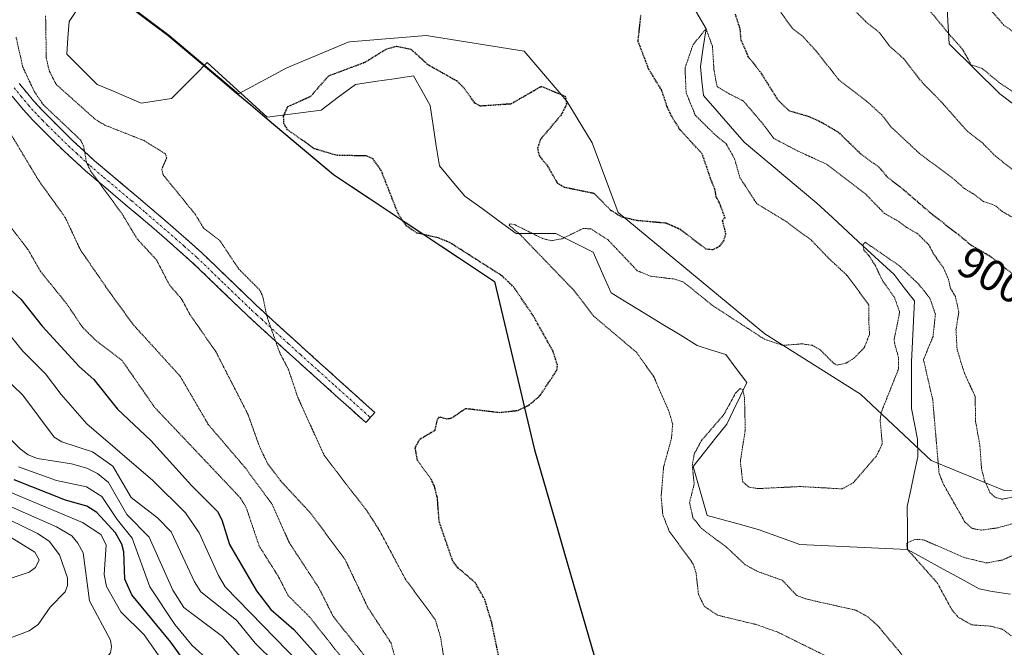
# Model space of a CAD drawing. Units: metres. Extents: x 560769 to 562956, y 4747216 to 4749541.
# Drawn here: x 561651 to 561875, y 4748483 to 4748625 of the extents above; entities that cross this region are included whole.
import ezdxf
from ezdxf.enums import TextEntityAlignment as Align

# ---------------------------------------------------------------- set-up
doc = ezdxf.new("R2010")
doc.units = ezdxf.units.M
doc.header["$MEASUREMENT"] = 0
for name, pattern in [('TRAZO_Y_PUNTO', [1, 0.5, -0.25, 0, -0.25]), ('TRAZOS2', [0.375, 0.25, -0.125]), ('TRAZOSX2', [1.5, 1, -0.5])]:
    doc.linetypes.add(name, pattern=pattern)
for name, color, linetype, lineweight in [('Arbolado forestal CxS', 92, 'Continuous', 0), ('Camino', 19, 'TRAZOSX2', 0), ('Camino Cxs', 19, 'Continuous', 0), ('Camino eje', 19, 'TRAZO_Y_PUNTO', 0), ('Comunidad autónoma', 142, 'Continuous', 30), ('Corriente natural lineal', 142, 'Continuous', 13), ('Curva de nivel maestra', 36, 'Continuous', 30), ('Curva de nivel maestra depresión', 36, 'TRAZOS2', 30), ('Curva de nivel normal', 36, 'Continuous', 0), ('Curva de nivel normal depresión', 36, 'TRAZOS2', 0), ('Municipio', 9, 'Continuous', 13), ('Municipio CxS', 142, 'Continuous', 0), ('Provincia', 19, 'Continuous', 0), ('Rótulo de curva de nivel directora', 19, 'Continuous', 0)]:
    doc.layers.add(name, color=color, linetype=linetype, lineweight=lineweight)
doc.styles.add('Arial', font='txt', dxfattribs={"height": 0.2})

# ---------------------------------------------------------------- blocks, each defined once
blk = doc.blocks.new('*U150')
at = {"layer": 'Arbolado forestal CxS', "color": 92, "linetype": 'Continuous', "lineweight": 0}
for points in [[(561634.2285, 4748659.9477, 908.7818), (561684.9581, 4748621.9171, 901.4902), (561700.7771, 4748608.6205, 899.507), (561711.7309, 4748614.4959, 900.4165), (561725.6441, 4748620.3605, 899.8134), (561726.0651, 4748620.3953, 899.7548), (561743.4153, 4748621.8235, 900.9205), (561765.6843, 4748618.2551, 900.7911), (561775.3297, 4748606.9311, 900.3779), (561781.1443, 4748597.4705, 900.7899), (561787.0265, 4748581.6611, 899.2842), (561803.6847, 4748567.8735, 896.9964), (561820.3431, 4748554.0865, 894.6865), (561842.0827, 4748540.3535, 891.1494), (561858.1191, 4748525.2897, 890.0587), (561874.7049, 4748518.4853, 893.0863), (561889.9477, 4748518.6511, 895.142)], [(561896.8189, 4748591.1053, 914.5746), (561873.7695, 4748608.6335, 914.4804), (561862.2177, 4748619.9369, 915.0698), (561861.4315, 4748634.5305, 919.1454), (561864.3829, 4748656.1503, 929.5868), (561860.9235, 4748683.4137, 934.7577), (561848.0427, 4748700.4169, 929.5824), (561835.8957, 4748707.9037, 924.9186), (561825.8709, 4748726.9647, 921.8672), (561822.1445, 4748731.1299, 920.6739), (561812.0109, 4748742.4559, 916.8591), (561805.7265, 4748739.6893, 914.8409), (561798.3473, 4748736.4405, 912.1117), (561776.4439, 4748726.7975, 906.7203), (561762.3545, 4748741.8209, 907.1335), (561774.4147, 4748756.1249, 908.57)]]:
    blk.add_polyline3d(points, dxfattribs=at)
blk = doc.blocks.new('*U152')
at = {"layer": 'Arbolado forestal CxS', "color": 92, "linetype": 'Continuous', "lineweight": 0}
for points in [[(561774.4147, 4748756.1249, 908.57), (561762.3545, 4748741.8209, 907.1335), (561776.4439, 4748726.7975, 906.7203), (561798.3473, 4748736.4405, 912.1117), (561805.7265, 4748739.6893, 914.8409), (561812.0109, 4748742.4559, 916.8591), (561822.1445, 4748731.1299, 920.6739), (561825.8709, 4748726.9647, 921.8672), (561835.8957, 4748707.9037, 924.9186), (561848.0427, 4748700.4169, 929.5824), (561860.9235, 4748683.4137, 934.7577), (561864.3829, 4748656.1503, 929.5868), (561861.4315, 4748634.5305, 919.1454), (561862.2177, 4748619.9369, 915.0698), (561873.7695, 4748608.6335, 914.4804), (561896.8189, 4748591.1053, 914.5746)], [(561889.9477, 4748518.6511, 895.142), (561874.7049, 4748518.4853, 893.0863), (561874.7049, 4748518.4853, 893.0863), (561858.1191, 4748525.2897, 890.0587), (561842.0827, 4748540.3535, 891.1494), (561820.3431, 4748554.0865, 894.6865), (561803.6847, 4748567.8735, 896.9964), (561787.0265, 4748581.6611, 899.2842), (561781.1443, 4748597.4705, 900.7899), (561775.3297, 4748606.9311, 900.3779), (561765.6843, 4748618.2551, 900.7911), (561743.4153, 4748621.8235, 900.9205), (561726.0651, 4748620.3953, 899.7548), (561725.6441, 4748620.3605, 899.8134), (561711.7309, 4748614.4959, 900.4165), (561700.7771, 4748608.6205, 899.507), (561684.9581, 4748621.9171, 901.4902), (561634.2285, 4748659.9477, 908.7818)]]:
    blk.add_polyline3d(points, dxfattribs=at)

msp = doc.modelspace()

# ---------------------------------------------------------------- linework, layer by layer
at = {"layer": 'Arbolado forestal CxS', "color": 92, "linetype": 'Continuous', "lineweight": 0}
for points in [[(561896.82, 4748591.11, 914.57), (561873.77, 4748608.63, 914.48), (561862.22, 4748619.94, 915.07), (561861.43, 4748634.53, 919.15), (561864.38, 4748656.15, 929.59), (561860.92, 4748683.41, 934.76), (561848.04, 4748700.42, 929.58), (561835.9, 4748707.9, 924.92), (561825.87, 4748726.96, 921.87), (561822.14, 4748731.13, 920.67), (561812.01, 4748742.46, 916.86), (561805.73, 4748739.69, 914.84), (561798.35, 4748736.44, 912.11), (561776.44, 4748726.8, 906.72), (561762.35, 4748741.82, 907.13), (561774.41, 4748756.12, 908.57)], [(561896.82, 4748591.11, 914.57), (561873.77, 4748608.63, 914.48), (561862.22, 4748619.94, 915.07), (561861.43, 4748634.53, 919.15), (561864.38, 4748656.15, 929.59), (561860.92, 4748683.41, 934.76), (561848.04, 4748700.42, 929.58), (561835.9, 4748707.9, 924.92), (561825.87, 4748726.96, 921.87), (561822.14, 4748731.13, 920.67), (561812.01, 4748742.46, 916.86), (561805.73, 4748739.69, 914.84), (561798.35, 4748736.44, 912.11), (561776.44, 4748726.8, 906.72), (561762.35, 4748741.82, 907.13), (561774.41, 4748756.12, 908.57)], [(561634.23, 4748659.95, 908.78), (561684.96, 4748621.92, 901.49), (561700.78, 4748608.62, 899.51), (561711.73, 4748614.5, 900.42), (561725.64, 4748620.36, 899.81), (561726.07, 4748620.4, 899.75), (561743.42, 4748621.82, 900.92), (561765.68, 4748618.26, 900.79), (561775.33, 4748606.93, 900.38), (561781.14, 4748597.47, 900.79), (561787.03, 4748581.66, 899.28), (561803.68, 4748567.87, 897), (561820.34, 4748554.09, 894.69), (561842.08, 4748540.35, 891.15), (561858.12, 4748525.29, 890.06), (561874.7, 4748518.49, 893.09), (561889.95, 4748518.65, 895.14)], [(561634.23, 4748659.95, 908.78), (561684.96, 4748621.92, 901.49), (561700.78, 4748608.62, 899.51), (561711.73, 4748614.5, 900.42), (561725.64, 4748620.36, 899.81), (561726.07, 4748620.4, 899.75), (561743.42, 4748621.82, 900.92), (561765.68, 4748618.26, 900.79), (561775.33, 4748606.93, 900.38), (561781.14, 4748597.47, 900.79), (561787.03, 4748581.66, 899.28), (561803.68, 4748567.87, 897), (561820.34, 4748554.09, 894.69), (561842.08, 4748540.35, 891.15), (561858.12, 4748525.29, 890.06), (561874.7, 4748518.49, 893.09), (561889.95, 4748518.65, 895.14)]]:
    msp.add_polyline3d(points, dxfattribs=at)
at = {"layer": 'Camino', "color": 19, "linetype": 'TRAZOSX2', "lineweight": 0}
for points in [[(561730.7, 4748535.06), (561729.67, 4748533.92), (561713.79, 4748548.22), (561708.23, 4748553.27), (561705.03, 4748556.2), (561702.66, 4748558.36), (561696.47, 4748564.33), (561690.33, 4748570.23), (561684.53, 4748575.36), (561678.61, 4748580.46), (561672.33, 4748585.75), (561666, 4748591.11), (561663.2, 4748593.69), (561661.05, 4748595.66), (561656.29, 4748600.34), (561654.04, 4748602.61), (561651.85, 4748605.02), (561645.37, 4748612.87)], [(561650.94, 4748610.93), (561654.17, 4748607.03), (561656.26, 4748604.73), (561658.46, 4748602.52), (561663.17, 4748597.88), (561664.7, 4748596.47), (561668.03, 4748593.41), (561680.62, 4748582.79), (561686.55, 4748577.68), (561692.41, 4748572.49), (561698.59, 4748566.55), (561704.76, 4748560.6), (561710.29, 4748555.54), (561715.85, 4748550.5), (561723.78, 4748543.35), (561731.72, 4748536.2), (561730.7, 4748535.06)]]:
    msp.add_lwpolyline(points, dxfattribs=at)
at = {"layer": 'Camino Cxs', "color": 19, "linetype": 'Continuous', "lineweight": 0}
msp.add_polyline3d([(561650.94, 4748610.93, 910.72), (561652.56, 4748608.98, 910.48), (561654.17, 4748607.03, 910), (561656.26, 4748604.73, 910.05), (561658.46, 4748602.52, 909.57), (561660.82, 4748600.2, 909.38), (561663.17, 4748597.88, 909.65), (561664.7, 4748596.47, 909.34), (561668.03, 4748593.41, 909.12), (561671.18, 4748590.76, 908.7), (561674.33, 4748588.1, 908.07), (561677.47, 4748585.45, 907.35), (561680.62, 4748582.79, 906.73), (561683.59, 4748580.24, 906.45), (561686.55, 4748577.68, 906.29), (561689.48, 4748575.09, 905.91), (561692.41, 4748572.49, 905.92), (561695.5, 4748569.52, 905.77), (561698.59, 4748566.55, 905.45), (561701.68, 4748563.58, 905.12), (561704.76, 4748560.6, 904.55), (561707.53, 4748558.07, 904.09), (561710.29, 4748555.54, 903.62), (561713.07, 4748553.02, 903.24), (561715.85, 4748550.5, 902.76), (561718.49, 4748548.12, 902.32), (561721.14, 4748545.73, 902.04), (561723.78, 4748543.35, 901.69), (561726.43, 4748540.97, 901.16), (561729.07, 4748538.58, 900.84), (561731.72, 4748536.2, 900.57), (561729.67, 4748533.92, 900.84), (561726.49, 4748536.78, 901.17), (561723.32, 4748539.64, 901.71), (561720.14, 4748542.5, 902.34), (561716.97, 4748545.36, 902.71), (561713.79, 4748548.22, 903.35), (561711.01, 4748550.75, 903.88), (561708.23, 4748553.27, 904.35), (561705.03, 4748556.2, 904.96), (561702.66, 4748558.36, 905.33), (561699.57, 4748561.35, 905.88), (561696.47, 4748564.33, 906.17), (561693.4, 4748567.28, 906.5), (561690.33, 4748570.23, 906.68), (561687.43, 4748572.8, 906.78), (561684.53, 4748575.36, 907.16), (561681.57, 4748577.91, 907.36), (561678.61, 4748580.46, 907.69), (561675.47, 4748583.11, 908.25), (561672.33, 4748585.75, 908.94), (561669.17, 4748588.43, 909.36), (561666, 4748591.11, 909.89), (561663.2, 4748593.69, 910.26), (561661.05, 4748595.66, 910.68), (561658.67, 4748598, 911.03), (561656.29, 4748600.34, 911.26), (561654.04, 4748602.61, 911.51), (561651.85, 4748605.02, 911.62), (561649.69, 4748607.64, 912.06)], dxfattribs=at)
at = {"layer": 'Camino eje', "color": 19, "linetype": 'TRAZO_Y_PUNTO', "lineweight": 0}
msp.add_lwpolyline([(561649.76, 4748609.96), (561651.38, 4748608.01), (561653.01, 4748606.03), (561655.15, 4748603.67), (561656.28, 4748602.54), (561657.38, 4748601.43), (561659.73, 4748599.11), (561662.11, 4748596.77), (561662.88, 4748596.07), (561663.95, 4748595.08), (561665.62, 4748593.55), (561667.02, 4748592.26), (561670.18, 4748589.58), (561676.48, 4748584.27), (561679.62, 4748581.63), (561685.54, 4748576.52), (561688.44, 4748573.96), (561691.37, 4748571.36), (561697.53, 4748565.44), (561703.71, 4748559.48), (561704.84, 4748558.45), (561706.02, 4748557.37), (561709.26, 4748554.41), (561712.04, 4748551.89), (561714.82, 4748549.36), (561718.79, 4748545.79), (561722.76, 4748542.21), (561730.7, 4748535.06)], dxfattribs=at)
at = {"layer": 'Comunidad autónoma', "color": 142, "linetype": 'Continuous', "lineweight": 30}
msp.add_polyline3d([(561676.93, 4748627.74, 903.47), (561680.83, 4748624.82, 903.29), (561684.73, 4748621.89, 902.35), (561688.49, 4748618.73, 901.06), (561692.25, 4748615.57, 899.89), (561696.02, 4748612.4, 899.62), (561699.78, 4748609.24, 899.57), (561703.54, 4748606.08, 899.65), (561707.3, 4748602.92, 899.25), (561711.06, 4748599.76, 899.9), (561714.83, 4748596.59, 900.9), (561718.59, 4748593.43, 902.08), (561722.35, 4748590.27, 901.68), (561726.41, 4748587.57, 901.52), (561730.47, 4748584.87, 900.77), (561734.53, 4748582.17, 899.85), (561738.59, 4748579.47, 899.48), (561742.66, 4748576.78, 899.72), (561746.72, 4748574.08, 900.17), (561750.78, 4748571.38, 900.1), (561754.84, 4748568.68, 900.15), (561758.9, 4748565.98, 899.66), (561760.04, 4748561.2, 900.45), (561761.18, 4748556.42, 900.68), (561762.32, 4748551.64, 900.56), (561763.46, 4748546.86, 900.31), (561764.59, 4748542.07, 900.05), (561765.73, 4748537.29, 899.76), (561766.87, 4748532.51, 899.38), (561768.01, 4748527.73, 899.03), (561769.37, 4748523.02, 898.74), (561770.74, 4748518.31, 898.36), (561772.1, 4748513.6, 898.18), (561773.46, 4748508.9, 897.96), (561774.83, 4748504.19, 897.69), (561776.19, 4748499.48, 897.59), (561777.55, 4748494.77, 897.73), (561778.91, 4748490.06, 897.93), (561780.28, 4748485.35, 897.97), (561781.64, 4748480.65, 897.93)], dxfattribs=at)
at = {"layer": 'Corriente natural lineal', "color": 142, "linetype": 'Continuous', "lineweight": 13}
for points in [[(561664.37, 4748628.19, 902.19), (561662.25, 4748625.02, 901.87), (561661.99, 4748621.31, 901.54), (561661.72, 4748617.61, 901.37), (561665.16, 4748614.17, 901.33), (561668.6, 4748610.73, 901.09), (561671.95, 4748609.32, 900.65), (561675.3, 4748607.91, 900.57), (561678.65, 4748606.5, 900.58), (561682.09, 4748607.02, 900.52), (561685.53, 4748607.55, 900.77), (561688.25, 4748610.26, 900.2), (561690.96, 4748612.97, 899.7), (561693.67, 4748615.68, 899.94), (561697.06, 4748612.59, 899.56), (561700.45, 4748609.5, 899.46), (561703.84, 4748606.41, 899.59), (561707.23, 4748603.32, 899.02), (561711.33, 4748603.84, 898.84), (561715.42, 4748604.36, 898.66), (561719.52, 4748604.89, 898.36), (561723.43, 4748607.81, 898.19), (561727.34, 4748610.73, 898.14), (561731.74, 4748611.37, 898.58), (561736.14, 4748612.02, 898.19), (561740.54, 4748612.67, 897.46), (561742.41, 4748609.32, 897.05), (561744.27, 4748605.97, 896.72), (561744.98, 4748601.38, 896.53), (561745.68, 4748596.79, 896.26), (561746.39, 4748592.21, 895.64), (561749.3, 4748588.77, 895.42), (561752.21, 4748585.33, 895.21), (561756.09, 4748582.51, 895.06), (561759.97, 4748579.68, 894.68), (561763.85, 4748576.86, 894.26), (561768.35, 4748576.86, 893.89), (561772.85, 4748576.86, 893.69), (561777.08, 4748574.75, 893.5), (561781.31, 4748572.63, 893.22), (561782.69, 4748569.54, 893.12), (561784.06, 4748566.44, 892.76), (561785.43, 4748563.35, 891.94), (561789.34, 4748560.97, 892.04), (561793.26, 4748558.58, 891.28), (561797.17, 4748556.2, 891.4), (561801.08, 4748553.81, 890.67), (561804.99, 4748551.43, 890.64), (561808.23, 4748550.39, 890.56), (561811.48, 4748549.35, 890.64), (561813.86, 4748546.17, 890.42), (561816.24, 4748542.99, 890.12), (561814.72, 4748539.85, 889.71), (561813.21, 4748536.7, 889.55), (561811.69, 4748533.56, 889.07), (561809.15, 4748530.35, 889.39), (561806.61, 4748527.15, 888.73), (561804.07, 4748523.95, 888.52), (561805.13, 4748520.24, 888.37), (561806.18, 4748516.54, 887.95), (561807.24, 4748512.83, 887.42), (561811.17, 4748511.73, 887.48), (561815.1, 4748510.64, 887.16), (561819.03, 4748509.54, 886.63), (561823.66, 4748507.87, 886.4), (561828.29, 4748506.2, 886.94), (561833.18, 4748505.98, 886.68), (561838.07, 4748505.76, 886.24), (561842.96, 4748505.54, 885.67), (561847.85, 4748505.32, 885.03), (561852.74, 4748505.1, 884.6)], [(561804.71, 4748627.35, 896.08), (561807, 4748623.36, 895.65), (561806.37, 4748619.09, 895.08), (561805.74, 4748614.82, 895.1), (561806.07, 4748611.51, 894.74), (561806.41, 4748608.2, 894.03), (561809.49, 4748604.67, 893.69), (561812.58, 4748601.15, 893.67), (561815.67, 4748597.62, 893.13), (561818.97, 4748594.84, 892.89), (561822.28, 4748592.06, 892.17), (561825.59, 4748589.28, 892), (561828.9, 4748586.51, 891.76), (561832.2, 4748583.73, 891.18), (561835.71, 4748580.49, 890.96), (561839.21, 4748577.25, 890.8), (561842.72, 4748574, 890.4), (561846.23, 4748570.76, 890.12), (561849.73, 4748567.52, 890.1), (561852.05, 4748564.55, 889.56), (561854.36, 4748561.57, 889.84), (561854.14, 4748556.94, 889.48), (561853.92, 4748552.31, 889.75), (561853.7, 4748547.68, 890.24), (561853.7, 4748544.15, 889.55), (561853.7, 4748540.62, 888.63), (561853.7, 4748537.09, 887.85), (561854.36, 4748533.62, 887.32), (561855.02, 4748530.15, 886.98), (561855.12, 4748526.11, 886.9), (561854.32, 4748522.36, 886.95), (561853.53, 4748518.6, 886.4), (561852.73, 4748514.84, 885.79), (561852.74, 4748509.97, 885.22), (561852.74, 4748505.1, 884.6)], [(561852.74, 4748505.1, 884.6), (561856.82, 4748502.86, 884.17), (561860.89, 4748500.62, 884.15), (561864.97, 4748498.39, 883.38), (561869.04, 4748496.15, 883.31), (561872.04, 4748495.54, 882.96), (561876.19, 4748494.95, 882.56)]]:
    msp.add_polyline3d(points, dxfattribs=at)
at = {"layer": 'Curva de nivel maestra', "color": 36, "linetype": 'Continuous', "lineweight": 30}
for points in [[(561644.99, 4748567.66, 925), (561651.29, 4748561.92, 925), (561656.11, 4748555.79, 925), (561664.64, 4748546.56, 925), (561667.91, 4748543.72, 925), (561673.23, 4748536.95, 925), (561680.86, 4748529.83, 925), (561690.11, 4748519.58, 925), (561695.95, 4748513.73, 925), (561696.99, 4748511.82, 925), (561698.73, 4748506.2, 925), (561704.83, 4748495.66, 925), (561708.12, 4748491.47, 925), (561713.34, 4748486.91, 925), (561718.87, 4748480.72, 925)], [(561690.2, 4748477.24, 950), (561685.4, 4748484.05, 950), (561676.5, 4748494.76, 950), (561674.94, 4748498.35, 950), (561674.72, 4748504.55, 950), (561674.28, 4748506.31, 950), (561672.78, 4748508.83, 950), (561668.53, 4748513.45, 950), (561666.27, 4748514.89, 950), (561661.41, 4748516.29, 950), (561649.8, 4748520.93, 950)]]:
    msp.add_polyline3d(points, dxfattribs=at)
at = {"layer": 'Curva de nivel maestra depresión', "color": 36, "linetype": 'TRAZOS2', "lineweight": 30}
for points in [[(561768.68, 4748596.15, 900), (561769.09, 4748594.57, 900), (561771, 4748592.15, 900), (561773.19, 4748588.32, 900), (561774.76, 4748587.43, 900), (561781.48, 4748586.04, 900), (561785.23, 4748582.26, 900), (561787.8, 4748580.64, 900), (561791.28, 4748579.88, 900), (561797.93, 4748579.27, 900), (561801.21, 4748577.8, 900), (561806.87, 4748573.41, 900), (561808.52, 4748573.22, 900), (561810.11, 4748574, 900), (561811, 4748575.21, 900), (561811.51, 4748576.79, 900), (561810.73, 4748579.81, 900), (561811.31, 4748580.45, 900), (561810.05, 4748583.83, 900), (561809.31, 4748585.17, 900), (561809.01, 4748586.97, 900), (561808.11, 4748589.11, 900), (561806.13, 4748594.96, 900), (561801.1, 4748600.44, 900), (561799.31, 4748603.29, 900), (561798.22, 4748605.47, 900), (561796.93, 4748609.41, 900), (561793.94, 4748614.28, 900), (561791.56, 4748620.56, 900), (561792.2, 4748626.53, 900)], [(561813.61, 4748626.67, 900), (561814.7, 4748623.28, 900), (561814.87, 4748620.88, 900), (561815.58, 4748619.39, 900), (561816.52, 4748617.08, 900), (561819.23, 4748613.7, 900), (561823.28, 4748607.24, 900), (561825.83, 4748604.78, 900), (561830.33, 4748603.48, 900), (561833.29, 4748602.11, 900), (561837.05, 4748599.9, 900), (561842.15, 4748594.95, 900), (561846.33, 4748591.89, 900), (561848.14, 4748589.75, 900), (561851.74, 4748586.94, 900), (561858.47, 4748581.16, 900), (561864.28, 4748576.68, 900), (561867.33, 4748574.16, 900), (561871.33, 4748571.86, 900), (561879.49, 4748565.53, 900)], [(561760.38, 4748478.51, 900), (561758.31, 4748488.45, 900), (561756.72, 4748493.68, 900), (561754.55, 4748497.54, 900), (561750.6, 4748500.92, 900), (561749.4, 4748502.54, 900), (561746.35, 4748511.43, 900), (561745.95, 4748516.78, 900), (561745.28, 4748519.44, 900), (561744.64, 4748520.87, 900), (561741.43, 4748525.3, 900), (561740.91, 4748528.17, 900), (561741.97, 4748530.16, 900), (561745.41, 4748532.19, 900), (561746, 4748534.75, 900), (561746.47, 4748535.2, 900), (561748.06, 4748534.78, 900), (561749.13, 4748534.92, 900), (561752.38, 4748537.14, 900), (561760.06, 4748536.21, 900), (561764.26, 4748536.68, 900), (561766.79, 4748537.9, 900), (561769.29, 4748540.06, 900), (561773.11, 4748545.82, 900), (561773.23, 4748546.99, 900), (561772.22, 4748550.14, 900), (561767.64, 4748558.34, 900), (561763.31, 4748564.67, 900), (561760.66, 4748567.22, 900), (561748.76, 4748574.8, 900), (561746.1, 4748575.88, 900), (561741.31, 4748576.97, 900), (561738.96, 4748578.54, 900), (561737.09, 4748581.24, 900), (561733.18, 4748591.18, 900), (561731.33, 4748593.82, 900), (561729.8, 4748594.48, 900), (561722.99, 4748594.63, 900), (561717.93, 4748596.14, 900), (561711.89, 4748600.45, 900), (561711.07, 4748601.87, 900), (561711, 4748603.54, 900), (561711.98, 4748605.72, 900), (561717.21, 4748608.06, 900), (561721.26, 4748612.71, 900), (561729.49, 4748615.78, 900), (561734.33, 4748618.78, 900), (561736.68, 4748619.44, 900), (561739.88, 4748618.78, 900), (561743.86, 4748615.21, 900), (561750.29, 4748611.59, 900), (561752, 4748609.92, 900), (561754.31, 4748606.64, 900), (561755.62, 4748605.88, 900), (561762.75, 4748606.37, 900), (561769.54, 4748610.32, 900), (561775, 4748608.05, 900), (561775.3, 4748606.2, 900), (561774.06, 4748603.82, 900), (561769.38, 4748598.26, 900), (561768.68, 4748596.15, 900)]]:
    msp.add_polyline3d(points, dxfattribs=at)
at = {"layer": 'Curva de nivel normal', "color": 36, "linetype": 'Continuous', "lineweight": 0}
for points in [[(561714.79, 4748479.11, 930), (561697.74, 4748496.57, 930), (561696.21, 4748499.14, 930), (561691.83, 4748508.84, 930), (561688.71, 4748513.38, 930), (561681.25, 4748520.78, 930), (561666.32, 4748533.65, 930), (561660.48, 4748540.28, 930), (561656.91, 4748544.97, 930), (561651.71, 4748550.14, 930), (561647.59, 4748555.26, 930)], [(561640.37, 4748551.03, 935), (561651.78, 4748540.11, 935), (561658.9, 4748530.63, 935), (561660.58, 4748529.54, 935), (561667.57, 4748527.25, 935), (561672.23, 4748524.01, 935), (561676.38, 4748516.86, 935), (561682.31, 4748512.27, 935), (561685.42, 4748509.1, 935), (561690.74, 4748497.75, 935), (561692.17, 4748495.49, 935), (561700.27, 4748489.01, 935), (561704.52, 4748483.77, 935), (561713.79, 4748474.71, 935)], [(561717.01, 4748462.78, 940), (561697.08, 4748485.27, 940), (561688.34, 4748491.86, 940), (561685.86, 4748495.83, 940), (561680.48, 4748507.85, 940), (561675.36, 4748513.02, 940), (561671.23, 4748520.31, 940), (561668.74, 4748522.36, 940), (561666.27, 4748523.58, 940), (561662.83, 4748524.53, 940), (561655.05, 4748525.74, 940), (561652.95, 4748526.6, 940), (561651.11, 4748527.92, 940), (561646.52, 4748532.41, 940)], [(561694.11, 4748479.78, 945), (561690.22, 4748483.23, 945), (561686.26, 4748488, 945), (561680.63, 4748496.57, 945), (561676.57, 4748507.66, 945), (561673.16, 4748511.85, 945), (561669.69, 4748517.08, 945), (561666.18, 4748519.34, 945), (561659.4, 4748520.72, 945), (561650.79, 4748523.84, 945)], [(561649.26, 4748460.36, 955), (561663.15, 4748457.92, 955), (561665.86, 4748458.25, 955), (561671.84, 4748459.88, 955), (561677.95, 4748460.13, 955), (561681.55, 4748459.79, 955), (561682.83, 4748460.52, 955), (561686.69, 4748465.83, 955), (561687.09, 4748467.64, 955), (561684.99, 4748471.91, 955), (561684.27, 4748477.45, 955), (561683, 4748480.36, 955), (561679.32, 4748485.72, 955), (561674.03, 4748490.9, 955), (561670.78, 4748496.64, 955), (561670.2, 4748499.36, 955), (561670.65, 4748506.15, 955), (561669.48, 4748508.47, 955), (561665.31, 4748511.19, 955), (561648.5, 4748518.27, 955)], [(561648.4, 4748475.44, 960), (561652.21, 4748473.65, 960), (561654.35, 4748473.19, 960), (561662.82, 4748474.45, 960), (561668.39, 4748477.47, 960), (561671.65, 4748481.61, 960), (561671.89, 4748482.96, 960), (561671.63, 4748484.44, 960), (561666.93, 4748493.38, 960), (561665.46, 4748504.29, 960), (561664.28, 4748506.53, 960), (561662.86, 4748508.17, 960), (561659.43, 4748510.21, 960), (561647.24, 4748515.63, 960)], [(561648.15, 4748484.73, 965), (561653.21, 4748486.61, 965), (561655.23, 4748488, 965), (561657.93, 4748491.97, 965), (561661.35, 4748495.46, 965), (561661.92, 4748496.91, 965), (561661.89, 4748498.61, 965), (561660.09, 4748503.86, 965), (561657.72, 4748506.93, 965), (561655.11, 4748508.68, 965), (561645.4, 4748513.38, 965)], [(561645.1, 4748497.24, 970), (561653.17, 4748499.92, 970), (561654.62, 4748500.99, 970), (561655.43, 4748502.74, 970), (561654.51, 4748504.45, 970), (561644.1, 4748510.79, 970)]]:
    msp.add_polyline3d(points, dxfattribs=at)
at = {"layer": 'Curva de nivel normal depresión', "color": 36, "linetype": 'TRAZOS2', "lineweight": 0}
for points in [[(561869.33, 4748630.37, 920), (561874.57, 4748624.3, 920), (561880.08, 4748620.25, 920)], [(561876.41, 4748580.64, 905), (561874.2, 4748581.94, 905), (561872.63, 4748583.26, 905), (561870.04, 4748584.11, 905), (561867.86, 4748585.79, 905), (561865.7, 4748587.09, 905), (561863.12, 4748589.38, 905), (561855.44, 4748595.09, 905), (561849.06, 4748601.06, 905), (561846.94, 4748603.8, 905), (561843.3, 4748607.09, 905), (561837.2, 4748611.78, 905), (561831.92, 4748618.41, 905), (561829.03, 4748621.6, 905), (561826.63, 4748623.44, 905), (561823.88, 4748627.22, 905)], [(561876.51, 4748591.49, 910), (561872.76, 4748594.43, 910), (561869.79, 4748597.46, 910), (561866.23, 4748600.23, 910), (561860.45, 4748606.78, 910), (561856.15, 4748611.15, 910), (561851.87, 4748616.61, 910), (561848.76, 4748619.39, 910), (561846.42, 4748622.49, 910), (561843.31, 4748624.98, 910), (561840.86, 4748627.47, 910)], [(561857.69, 4748627.67, 915), (561862.56, 4748621.75, 915), (561865.15, 4748618.91, 915), (561866.43, 4748616.71, 915), (561867.2, 4748615.2, 915), (561869.71, 4748614.38, 915), (561873.92, 4748610.92, 915), (561876.89, 4748608.98, 915)], [(561656.92, 4748626.35, 905), (561657.08, 4748616.76, 905), (561657.73, 4748613.82, 905), (561659.31, 4748610.76, 905), (561668.22, 4748602.79, 905), (561670.36, 4748601.5, 905), (561679.29, 4748597.97, 905), (561684.18, 4748594.94, 905), (561684.44, 4748594.04, 905), (561683.3, 4748591.48, 905), (561683.66, 4748590.16, 905), (561690.92, 4748581.23, 905), (561692.82, 4748578.1, 905), (561696.44, 4748575.35, 905), (561700.83, 4748568.78, 905), (561705.61, 4748564.01, 905), (561706.32, 4748562.44, 905), (561707.11, 4748558.33, 905), (561710.08, 4748549.87, 905), (561712.13, 4748545.89, 905), (561714.25, 4748539.57, 905), (561720.22, 4748526.47, 905), (561730.1, 4748513.61, 905), (561732.75, 4748509.47, 905), (561738.7, 4748498.29, 905), (561745.46, 4748489.15, 905), (561746.69, 4748485.06, 905), (561748.33, 4748474.45, 905)], [(561868.16, 4748539.8, 895), (561865.69, 4748545.15, 895), (561864.04, 4748550.52, 895), (561863.79, 4748555, 895), (561864.43, 4748559, 895), (561863.65, 4748562.55, 895), (561862.54, 4748564.42, 895), (561862.08, 4748566.42, 895), (561860.86, 4748569.2, 895), (561858.77, 4748572.1, 895), (561857.62, 4748574.29, 895), (561855.12, 4748576.78, 895), (561852.58, 4748578.25, 895), (561850.91, 4748579.53, 895), (561847.54, 4748581.42, 895), (561843.28, 4748585.79, 895), (561834.43, 4748592.6, 895), (561827.82, 4748595.61, 895), (561822.4, 4748598.46, 895), (561819.98, 4748601.7, 895), (561815.51, 4748606.94, 895), (561812.26, 4748608.61, 895), (561809.5, 4748610.25, 895), (561808.8, 4748614, 895), (561808.44, 4748619.44, 895), (561807, 4748623.36, 895), (561804.04, 4748619.78, 895), (561802.22, 4748614.47, 895), (561802.47, 4748608.82, 895), (561804.56, 4748603.72, 895), (561809.16, 4748599.18, 895), (561811.57, 4748597.24, 895), (561813.48, 4748593.82, 895), (561814.69, 4748589.55, 895), (561818.54, 4748583.64, 895), (561825.32, 4748579.52, 895), (561830.94, 4748575.31, 895), (561834.99, 4748571.12, 895), (561839.08, 4748567.29, 895), (561843.97, 4748560.67, 895), (561843.96, 4748557.11, 895), (561844.14, 4748553.96, 895), (561842.96, 4748550.94, 895), (561840.57, 4748548.5, 895), (561838.82, 4748547.44, 895), (561836.84, 4748546.95, 895), (561835.98, 4748547.39, 895), (561832.93, 4748550.47, 895), (561831.12, 4748551.47, 895), (561828.81, 4748551.79, 895), (561824.41, 4748551.45, 895), (561820.24, 4748552.86, 895), (561808.38, 4748560.57, 895), (561801.96, 4748565.78, 895), (561799.92, 4748566.5, 895), (561794.35, 4748567.17, 895), (561791.36, 4748568.42, 895), (561784.72, 4748575.42, 895), (561780.79, 4748577.93, 895), (561779.04, 4748578, 895), (561774.29, 4748575.68, 895), (561771.8, 4748575.22, 895), (561769.73, 4748575.77, 895), (561763.6, 4748578.84, 895), (561762.5, 4748579.1, 895), (561762.22, 4748578.77, 895), (561764.81, 4748576.57, 895), (561776.93, 4748563.98, 895), (561781.45, 4748558.1, 895), (561791.19, 4748549.87, 895), (561795.15, 4748544.28, 895), (561798.62, 4748536.27, 895), (561799.42, 4748533.55, 895), (561799.13, 4748530.27, 895), (561797.35, 4748523.83, 895), (561796.79, 4748517.12, 895), (561797.18, 4748512.9, 895), (561798.64, 4748509.2, 895), (561804.08, 4748501.75, 895), (561804.74, 4748499.71, 895), (561805.26, 4748494.93, 895), (561806.58, 4748492.19, 895), (561809.58, 4748490.15, 895), (561818.3, 4748488.05, 895), (561823.29, 4748486.29, 895), (561836.48, 4748479.77, 895)], [(561650.21, 4748621.44, 910), (561651.76, 4748614.62, 910), (561654.39, 4748609.03, 910), (561656.42, 4748606.1, 910), (561664.87, 4748598.11, 910), (561665.58, 4748596.66, 910), (561666.21, 4748593.03, 910), (561667.14, 4748591.1, 910), (561674.27, 4748581.38, 910), (561677.69, 4748575.68, 910), (561682.13, 4748570.85, 910), (561685.04, 4748565.22, 910), (561687.88, 4748561.9, 910), (561689.65, 4748558.57, 910), (561695.67, 4748549.9, 910), (561702.91, 4748535.76, 910), (561705.49, 4748528.53, 910), (561707.4, 4748524.52, 910), (561710.26, 4748520.73, 910), (561717.13, 4748513.35, 910), (561724.98, 4748502.77, 910), (561730.17, 4748491.85, 910), (561735.41, 4748483.85, 910), (561737.1, 4748477.66, 910)], [(561729.71, 4748480.54, 915), (561722.29, 4748489.84, 915), (561719.01, 4748496.35, 915), (561712.32, 4748506.57, 915), (561708.33, 4748515.44, 915), (561702.28, 4748523.64, 915), (561693.87, 4748533.5, 915), (561687.51, 4748544.43, 915), (561676.8, 4748556.19, 915), (561671.56, 4748563.39, 915), (561664.85, 4748573.12, 915), (561661.39, 4748580.48, 915), (561655.31, 4748588.98, 915), (561647.88, 4748601.33, 915)], [(561725.7, 4748478.64, 920), (561716.8, 4748489.86, 920), (561712.01, 4748494.64, 920), (561709.93, 4748498.74, 920), (561705.46, 4748505.84, 920), (561702.52, 4748514.56, 920), (561701.17, 4748516.81, 920), (561681.7, 4748537.36, 920), (561674.32, 4748547.99, 920), (561668.38, 4748552.52, 920), (561665.35, 4748555.52, 920), (561661.63, 4748561.02, 920), (561655.81, 4748568.17, 920), (561652.9, 4748573.26, 920), (561646.14, 4748581.98, 920)], [(561856.41, 4748548.2, 890), (561858.57, 4748553.46, 890), (561859.11, 4748558.51, 890), (561857.88, 4748562.15, 890), (561855.32, 4748565.32, 890), (561851, 4748569.48, 890), (561843.19, 4748574.86, 890), (561842.7, 4748574.43, 890), (561842.84, 4748573.1, 890), (561844.05, 4748571.78, 890), (561845.5, 4748569.5, 890), (561846.98, 4748566.31, 890), (561849.79, 4748562.38, 890), (561850.99, 4748559.03, 890), (561849.76, 4748552.96, 890), (561849.79, 4748552.04, 890), (561850.71, 4748548.78, 890), (561850.76, 4748546.16, 890), (561846.8, 4748536.24, 890), (561846.56, 4748534.45, 890), (561847.05, 4748529.08, 890), (561845.72, 4748526.35, 890), (561840.46, 4748520.24, 890), (561837.93, 4748518.84, 890), (561828.4, 4748519.38, 890), (561818.67, 4748518.9, 890), (561816.66, 4748519.3, 890), (561815.31, 4748520.51, 890), (561814.79, 4748525.1, 890), (561815.91, 4748532.25, 890), (561815.73, 4748539.61, 890), (561815.33, 4748541.32, 890), (561814.76, 4748541.66, 890), (561813.72, 4748540.64, 890), (561811.04, 4748535.71, 890), (561805.93, 4748529.8, 890), (561804.32, 4748526.77, 890), (561803.86, 4748524.17, 890), (561804.29, 4748519.94, 890), (561803.25, 4748515.78, 890), (561804.02, 4748512.29, 890), (561805.88, 4748509.93, 890), (561811.62, 4748505.62, 890), (561815.9, 4748501.6, 890), (561818.73, 4748500.06, 890), (561824.37, 4748498.05, 890), (561827.59, 4748494.63, 890), (561829.94, 4748493.77, 890), (561841.04, 4748491.28, 890), (561843.76, 4748489.78, 890), (561846.06, 4748487.71, 890), (561855.55, 4748476.33, 890)], [(561879.77, 4748511.79, 890), (561873.18, 4748509.97, 890), (561869.51, 4748509.46, 890), (561867.53, 4748509.84, 890), (561865.87, 4748511.22, 890), (561861.05, 4748519.7, 890), (561859.95, 4748522.32, 890), (561858.51, 4748539.04, 890), (561856.41, 4748548.2, 890)], [(561880.86, 4748518, 895), (561874.33, 4748516.47, 895), (561872.67, 4748516.94, 895), (561871.49, 4748518.03, 895), (561870.29, 4748520.68, 895), (561869.58, 4748523.5, 895), (561869.22, 4748528.71, 895), (561868.22, 4748534.3, 895), (561868.16, 4748539.8, 895)], [(561880.57, 4748505.39, 885), (561874.25, 4748502.66, 885), (561870.73, 4748502.02, 885), (561865.83, 4748503.19, 885), (561856.34, 4748507.29, 885), (561854.46, 4748507.35, 885), (561852.59, 4748506.54, 885), (561852.74, 4748505.1, 885), (561859.53, 4748497.48, 885), (561862.84, 4748491.42, 885), (561864.23, 4748489.73, 885), (561867.34, 4748487.95, 885), (561871.68, 4748487.65, 885), (561874.32, 4748486.95, 885), (561876.39, 4748485.45, 885)]]:
    msp.add_polyline3d(points, dxfattribs=at)
at = {"layer": 'Municipio', "color": 9, "linetype": 'Continuous', "lineweight": 13}
msp.add_polyline3d([(561676.93, 4748627.74, 903.47), (561680.83, 4748624.82, 903.29), (561684.73, 4748621.89, 902.35), (561688.49, 4748618.73, 901.06), (561692.25, 4748615.57, 899.89), (561696.02, 4748612.4, 899.62), (561699.78, 4748609.24, 899.57), (561703.54, 4748606.08, 899.65), (561707.3, 4748602.92, 899.25), (561711.06, 4748599.76, 899.9), (561714.83, 4748596.59, 900.9), (561718.59, 4748593.43, 902.08), (561722.35, 4748590.27, 901.68), (561726.41, 4748587.57, 901.52), (561730.47, 4748584.87, 900.77), (561734.53, 4748582.17, 899.85), (561738.59, 4748579.47, 899.48), (561742.66, 4748576.78, 899.72), (561746.72, 4748574.08, 900.17), (561750.78, 4748571.38, 900.1), (561754.84, 4748568.68, 900.15), (561758.9, 4748565.98, 899.66), (561760.04, 4748561.2, 900.45), (561761.18, 4748556.42, 900.68), (561762.32, 4748551.64, 900.56), (561763.46, 4748546.86, 900.31), (561764.59, 4748542.07, 900.05), (561765.73, 4748537.29, 899.76), (561766.87, 4748532.51, 899.38), (561768.01, 4748527.73, 899.03), (561769.37, 4748523.02, 898.74), (561770.74, 4748518.31, 898.36), (561772.1, 4748513.6, 898.18), (561773.46, 4748508.9, 897.96), (561774.83, 4748504.19, 897.69), (561776.19, 4748499.48, 897.59), (561777.55, 4748494.77, 897.73), (561778.91, 4748490.06, 897.93), (561780.28, 4748485.35, 897.97), (561781.64, 4748480.65, 897.93)], dxfattribs=at)
at = {"layer": 'Municipio CxS', "color": 142, "linetype": 'Continuous', "lineweight": 0}
msp.add_polyline3d([(561781.64, 4748480.65, 897.93), (561780.28, 4748485.35, 897.97), (561778.91, 4748490.06, 897.93), (561777.55, 4748494.77, 897.73), (561776.19, 4748499.48, 897.59), (561774.83, 4748504.19, 897.69), (561773.46, 4748508.9, 897.96), (561772.1, 4748513.6, 898.18), (561770.74, 4748518.31, 898.36), (561769.37, 4748523.02, 898.74), (561768.01, 4748527.73, 899.03), (561766.87, 4748532.51, 899.38), (561765.73, 4748537.29, 899.76), (561764.59, 4748542.07, 900.05), (561763.46, 4748546.86, 900.31), (561762.32, 4748551.64, 900.56), (561761.18, 4748556.42, 900.68), (561760.04, 4748561.2, 900.45), (561758.9, 4748565.98, 899.66), (561754.84, 4748568.68, 900.15), (561750.78, 4748571.38, 900.1), (561746.72, 4748574.08, 900.17), (561742.66, 4748576.78, 899.72), (561738.59, 4748579.47, 899.48), (561734.53, 4748582.17, 899.85), (561730.47, 4748584.87, 900.77), (561726.41, 4748587.57, 901.52), (561722.35, 4748590.27, 901.68), (561718.59, 4748593.43, 902.08), (561714.83, 4748596.59, 900.9), (561711.06, 4748599.76, 899.9), (561707.3, 4748602.92, 899.25), (561703.54, 4748606.08, 899.65), (561699.78, 4748609.24, 899.57), (561696.02, 4748612.4, 899.62), (561692.25, 4748615.57, 899.89), (561688.49, 4748618.73, 901.06), (561684.73, 4748621.89, 902.35), (561680.83, 4748624.82, 903.29), (561676.93, 4748627.74, 903.47)], dxfattribs=at)
at = {"layer": 'Provincia', "color": 19, "linetype": 'Continuous', "lineweight": 0}
msp.add_polyline3d([(561676.93, 4748627.74, 903.47), (561680.83, 4748624.82, 903.29), (561684.73, 4748621.89, 902.35), (561688.49, 4748618.73, 901.06), (561692.25, 4748615.57, 899.89), (561696.02, 4748612.4, 899.62), (561699.78, 4748609.24, 899.57), (561703.54, 4748606.08, 899.65), (561707.3, 4748602.92, 899.25), (561711.06, 4748599.76, 899.9), (561714.83, 4748596.59, 900.9), (561718.59, 4748593.43, 902.08), (561722.35, 4748590.27, 901.68), (561726.41, 4748587.57, 901.52), (561730.47, 4748584.87, 900.77), (561734.53, 4748582.17, 899.85), (561738.59, 4748579.47, 899.48), (561742.66, 4748576.78, 899.72), (561746.72, 4748574.08, 900.17), (561750.78, 4748571.38, 900.1), (561754.84, 4748568.68, 900.15), (561758.9, 4748565.98, 899.66), (561760.04, 4748561.2, 900.45), (561761.18, 4748556.42, 900.68), (561762.32, 4748551.64, 900.56), (561763.46, 4748546.86, 900.31), (561764.59, 4748542.07, 900.05), (561765.73, 4748537.29, 899.76), (561766.87, 4748532.51, 899.38), (561768.01, 4748527.73, 899.03), (561769.37, 4748523.02, 898.74), (561770.74, 4748518.31, 898.36), (561772.1, 4748513.6, 898.18), (561773.46, 4748508.9, 897.96), (561774.83, 4748504.19, 897.69), (561776.19, 4748499.48, 897.59), (561777.55, 4748494.77, 897.73), (561778.91, 4748490.06, 897.93), (561780.28, 4748485.35, 897.97), (561781.64, 4748480.65, 897.93)], dxfattribs=at)

# ---------------------------------------------------------------- block references
at = {"layer": 'Arbolado forestal CxS', "color": 92, "linetype": 'Continuous', "lineweight": 0}
for name in ['*U150', '*U152']:
    msp.add_blockref(name, (0, 0), dxfattribs=at)

# ---------------------------------------------------------------- texts
at = {"layer": 'Rótulo de curva de nivel directora', "color": 19, "linetype": 'Continuous', "lineweight": 0, "style": 'Arial'}
msp.add_text('900', height=7, rotation=-29.8987, dxfattribs=at).set_placement((561872.06, 4748567.37), align=Align.MIDDLE_CENTER)

doc.saveas('drawing.dxf')
